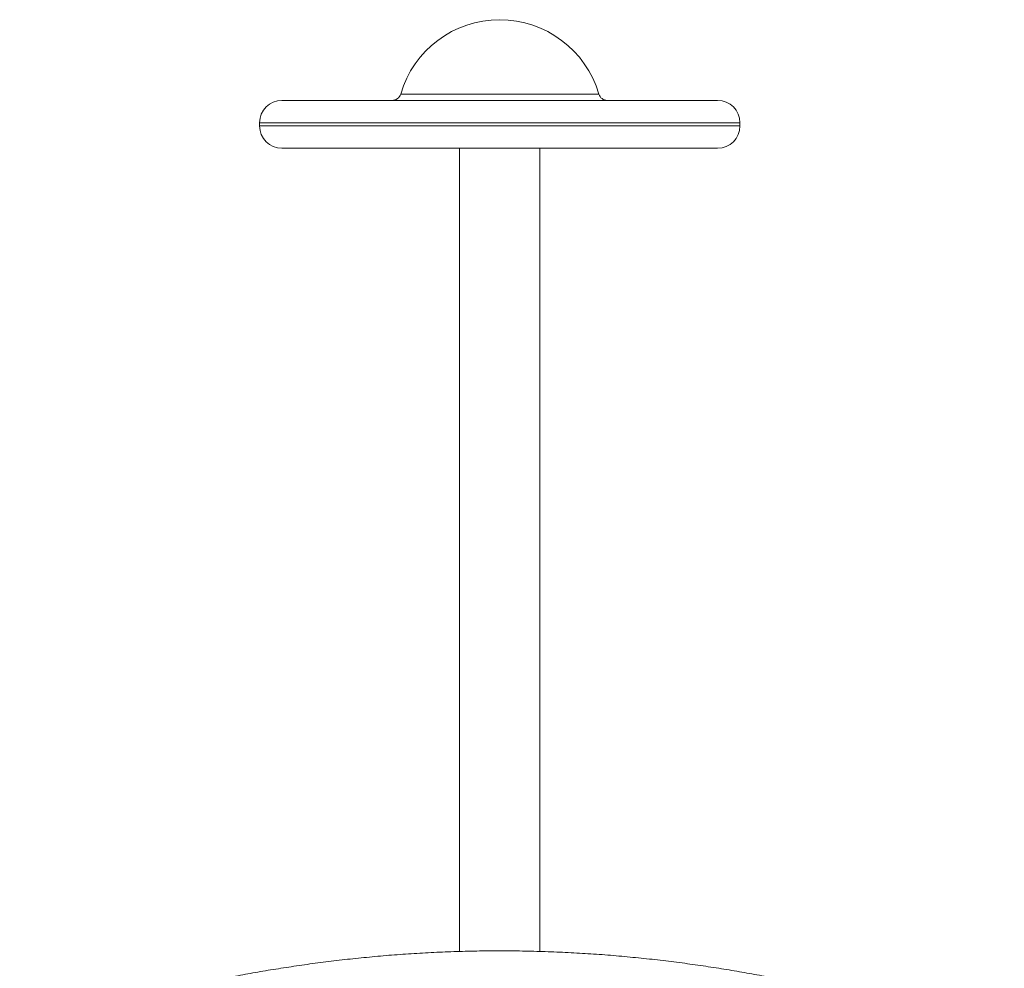
# Model space of a CAD drawing. Units: millimetres. Extents: x -2655 to 6675, y -3773 to 1108.
# Drawn here: x -2628 to -1525, y 46 to 1108 of the extents above; entities that cross this region are included whole.
import ezdxf

# ---------------------------------------------------------------- set-up
doc = ezdxf.new("R2010")
doc.units = ezdxf.units.MM

msp = doc.modelspace()

# ---------------------------------------------------------------- linework, layer by layer
at = {"color": 7, "linetype": 'Continuous', "lineweight": 15}
for p, q in [((-2333.9, 1018), (-1846, 1018)), ((-2358.9, 993), (-2358.9, 989.5)), ((-1821, 989.5), (-1821, 993)), ((-2333.9, 964.5), (-1846, 964.5)), ((-2135, 964.5), (-2135, 64.8)), ((-2045, 64.8), (-2045, 964.5))]:
    msp.add_line(p, q, dxfattribs=at)
at = {"color": 8, "linetype": 'Continuous', "lineweight": 15}
for p, q in [((-2200.9, 1025.2), (-1979, 1025.2)), ((-2358.9, 993), (-1821, 993)), ((-2358.9, 989.5), (-1821, 989.5))]:
    msp.add_line(p, q, dxfattribs=at)
at = {"color": 7, "linetype": 'Continuous', "lineweight": 15}
for centre, radius, start, end in [((-2090, 992.9), 115.5, 16.2197, 163.7803), ((-2333.9, 993), 25, 90, 180), ((-2210.5, 1028), 10, 270, 343.7803), ((-1969.4, 1028), 10, 196.2197, 270), ((-1846, 993), 25, 0, 90), ((-2333.9, 989.5), 25, 180, 270), ((-1846, 989.5), 25, 270, 0)]:
    msp.add_arc(centre, radius, start, end, dxfattribs=at)
msp.add_open_spline([(-1525, -64.2), (-1525, -63.8), (-1525, -62.2), (-1525.2, -59.6), (-1525.7, -56.3), (-1526.5, -53.2), (-1527.5, -50.2), (-1528.7, -47.3), (-1530.1, -44.6), (-1531.7, -42), (-1533.4, -39.6), (-1535.2, -37.4), (-1537.2, -35.5), (-1539.1, -33.7), (-1541.1, -32.1), (-1543.1, -30.7), (-1545, -29.6), (-1546.8, -28.6), (-1548.4, -27.8), (-1549.7, -27.3), (-1550.6, -26.9), (-1551.2, -26.7), (-1551.6, -26.6), (-1551.8, -26.5), (-1551.9, -26.4), (-1552.1, -26.4), (-1552.2, -26.4), (-1552.3, -26.3), (-1552.4, -26.3), (-1552.8, -26.1), (-1553.6, -25.9), (-1554.6, -25.6), (-1555.9, -25.1), (-1557.6, -24.6), (-1559.5, -23.9), (-1561.7, -23.2), (-1564.2, -22.4), (-1567, -21.5), (-1570.1, -20.5), (-1573.5, -19.4), (-1577.1, -18.2), (-1581.1, -17), (-1585.5, -15.6), (-1590, -14.2), (-1594.9, -12.7), (-1600, -11.1), (-1605.5, -9.4), (-1611.2, -7.7), (-1617.2, -5.9), (-1623.5, -4.1), (-1630, -2.2), (-1636.9, -0.2), (-1644, 1.8), (-1651.4, 3.8), (-1659, 5.9), (-1666.9, 8.1), (-1675.1, 10.2), (-1683.5, 12.4), (-1692.2, 14.6), (-1701.2, 16.8), (-1710.3, 19.1), (-1719.7, 21.3), (-1729.3, 23.5), (-1739, 25.8), (-1749, 28), (-1759.2, 30.2), (-1769.6, 32.3), (-1780.3, 34.5), (-1791.1, 36.6), (-1802, 38.6), (-1813.1, 40.6), (-1824.5, 42.6), (-1835.9, 44.5), (-1847.6, 46.4), (-1859.3, 48.2), (-1871, 49.9), (-1882.9, 51.5), (-1894.9, 53.1), (-1907.1, 54.6), (-1919.3, 56), (-1931.6, 57.3), (-1944, 58.5), (-1956.5, 59.7), (-1969, 60.7), (-1981.7, 61.7), (-1994.3, 62.5), (-2007, 63.2), (-2019.7, 63.9), (-2032.6, 64.4), (-2045.4, 64.8), (-2058.2, 65.2), (-2071, 65.4), (-2083.8, 65.5), (-2096.5, 65.5), (-2109.3, 65.4), (-2122.1, 65.2), (-2135, 64.8), (-2147.8, 64.4), (-2160.5, 63.9), (-2173.3, 63.2), (-2185.9, 62.5), (-2198.5, 61.6), (-2211, 60.7), (-2223.5, 59.7), (-2235.9, 58.5), (-2248.3, 57.3), (-2260.5, 56), (-2272.7, 54.6), (-2284.8, 53.1), (-2296.8, 51.6), (-2308.7, 49.9), (-2320.5, 48.2), (-2332.1, 46.4), (-2343.7, 44.6), (-2355.2, 42.7), (-2366.5, 40.7), (-2377.6, 38.7), (-2388.5, 36.6), (-2399.2, 34.6), (-2409.7, 32.4), (-2420.1, 30.3), (-2430.4, 28.1), (-2440.4, 25.9), (-2450.2, 23.6), (-2459.8, 21.4), (-2469.2, 19.2), (-2478.4, 16.9), (-2487.3, 14.7), (-2496, 12.5), (-2504.4, 10.3), (-2512.7, 8.1), (-2520.6, 6), (-2528.3, 3.9), (-2535.7, 1.9), (-2542.8, -0.2), (-2549.7, -2.1), (-2556.3, -4), (-2562.6, -5.9), (-2568.6, -7.7), (-2574.4, -9.4), (-2579.8, -11.1), (-2585, -12.7), (-2589.9, -14.2), (-2594.5, -15.6), (-2598.8, -17), (-2602.8, -18.2), (-2606.5, -19.4), (-2609.9, -20.5), (-2613, -21.5), (-2615.8, -22.4), (-2618.3, -23.2), (-2620.5, -24), (-2622.4, -24.6), (-2624, -25.1), (-2625.4, -25.6), (-2626.4, -25.9), (-2627.1, -26.1), (-2627.4, -26.2), (-2627.5, -26.3), (-2627.5, -26.3), (-2627.5, -26.3)], degree=3, knots=[0, 0, 0, 0, 0.000763, 0.002701, 0.004609, 0.006488, 0.008335, 0.010149, 0.011929, 0.013672, 0.015374, 0.017031, 0.018638, 0.020187, 0.021669, 0.023072, 0.024381, 0.025575, 0.026623, 0.027468, 0.028019, 0.028355, 0.028614, 0.028831, 0.029124, 0.029606, 0.030375, 0.031756, 0.034531, 0.041844, 0.048869, 0.056291, 0.063654, 0.070984, 0.078277, 0.085522, 0.092693, 0.099867, 0.107087, 0.114345, 0.121636, 0.128962, 0.136326, 0.14373, 0.151057, 0.158389, 0.165762, 0.173169, 0.180602, 0.188055, 0.195521, 0.202993, 0.210477, 0.217989, 0.225517, 0.233068, 0.240638, 0.248227, 0.255829, 0.263445, 0.271054, 0.278663, 0.286264, 0.293864, 0.301467, 0.309079, 0.316705, 0.32435, 0.33203, 0.339557, 0.347206, 0.354867, 0.362524, 0.370159, 0.377757, 0.385306, 0.392792, 0.400377, 0.407929, 0.415462, 0.422983, 0.430498, 0.438013, 0.445533, 0.453066, 0.460518, 0.467989, 0.475475, 0.482966, 0.49045, 0.497915, 0.505351, 0.512751, 0.520148, 0.527581, 0.53503, 0.542491, 0.54996, 0.557433, 0.564903, 0.572366, 0.579779, 0.587251, 0.594718, 0.602187, 0.609662, 0.617149, 0.624655, 0.632187, 0.63976, 0.647276, 0.654813, 0.662395, 0.670008, 0.677636, 0.685265, 0.692875, 0.70045, 0.707965, 0.715592, 0.723208, 0.730819, 0.738431, 0.746047, 0.753673, 0.761315, 0.768913, 0.7765, 0.784106, 0.791718, 0.79932, 0.806897, 0.814437, 0.821932, 0.829396, 0.836925, 0.844427, 0.851906, 0.859364, 0.866805, 0.87423, 0.881634, 0.888988, 0.896381, 0.90374, 0.911068, 0.91837, 0.925646, 0.932899, 0.940124, 0.947354, 0.954638, 0.961953, 0.969282, 0.976605, 0.983893, 0.991104, 0.996693, 0.999819, 1, 1, 1, 1], dxfattribs=at)

doc.saveas('drawing.dxf')
